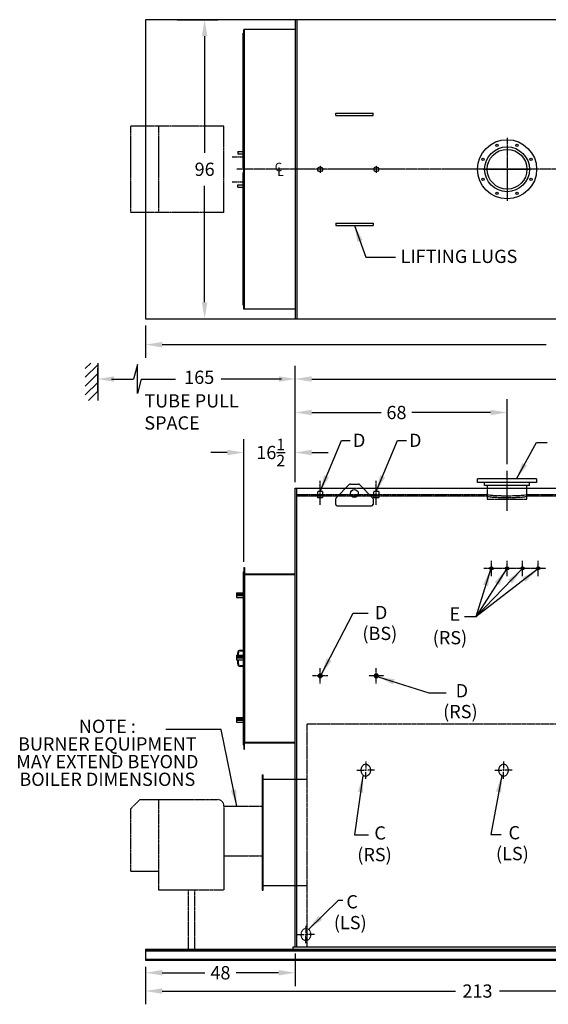
# Model space of a CAD drawing. Extents: x 146 to 648, y 121 to 437.
# Drawn here: x 318 to 487, y 121 to 437 of the extents above; entities that cross this region are included whole.
import ezdxf
from ezdxf.enums import TextEntityAlignment as Align

# ---------------------------------------------------------------- set-up
doc = ezdxf.new("R2010")
doc.units = 0
doc.header["$LTSCALE"] = 0.2
doc.header["$MEASUREMENT"] = 0
for name, pattern in [('CENTER', [2, 1.25, -0.25, 0.25, -0.25]), ('CENTER2', [1.125, 0.75, -0.125, 0.125, -0.125]), ('HIDDEN', [0.375, 0.25, -0.125]), ('HIDDEN2', [0.1875, 0.125, -0.0625]), ('PHANTOM', [2.5, 1.25, -0.25, 0.25, -0.25, 0.25, -0.25])]:
    doc.linetypes.add(name, pattern=pattern)
doc.layers.get('DEFPOINTS').update_dxf_attribs({"linetype": 'CONTINUOUS'})
for name, color, linetype in [('0_ HANDHOLES', 7, 'CONTINUOUS'), ('0_CENTERLINES', 125, 'CENTER'), ('0_HIDDEN', 110, 'HIDDEN'), ('0_OBJECT', 232, 'CONTINUOUS'), ('0_TEXT', 125, 'CONTINUOUS'), ('BURNER', 7, 'PHANTOM'), ('DIMENSIONS', 125, 'CONTINUOUS'), ('FRT SMKBX', 2, 'CONTINUOUS')]:
    doc.layers.add(name, color=color, linetype=linetype)
doc.styles.add('ROMANS', font='romans.shx')
doc.styles.add('ROMANT', font='romant.shx')
doc.dimstyles.new('DIM', dxfattribs={"dimscale": 34, "dimtxt": 0.125, "dimasz": 0.1563, "dimexe": 0.125, "dimexo": 0.0625, "dimgap": 0.046875, "dimtad": 0, "dimtih": 1, "dimtoh": 1, "dimdec": 6, "dimzin": 0, "dimdsep": 46, "dimlunit": 5, "dimtxsty": 'ROMANS', "dimcen": 0, "dimclre": 256, "dimclrt": 256, "dimadec": 0, "dimazin": 0, "dimtfac": 0.87, "dimtdec": 6, "dimtix": 1, "dimtofl": 0, "dimtmove": 0, "dimatfit": 3, "dimfxl": 1, "dimtolj": 1, "dimtzin": 0, "dimarcsym": 0})
doc.dimstyles.new('DIM$0', dxfattribs={"dimscale": 34, "dimtxt": 0.125, "dimasz": 0.15625, "dimexe": 0.125, "dimexo": 0.0625, "dimgap": 0.046875, "dimtad": 0, "dimtih": 1, "dimtoh": 1, "dimdec": 6, "dimzin": 0, "dimdsep": 46, "dimlunit": 5, "dimtxsty": 'ROMANS', "dimcen": 0.0625, "dimclrd": 256, "dimclre": 256, "dimclrt": 256, "dimadec": 0, "dimazin": 0, "dimtfac": 0.87, "dimtdec": 6, "dimtix": 1, "dimtofl": 0, "dimtmove": 0, "dimatfit": 3, "dimfxl": 1, "dimtolj": 1, "dimtzin": 0, "dimlwd": -1, "dimlwe": -1, "dimarcsym": 0})

# ---------------------------------------------------------------- blocks, each defined once
blk = doc.blocks.new('*D1')
at = {"layer": 'DEFPOINTS', "color": 0, "transparency": 16777216}
for p in [(358.02, 135.21), (571.02, 135.21), (571.02, 125.32)]:
    blk.add_point(p, dxfattribs=at)
at = {"layer": 'DIMENSIONS', "transparency": 16777216}
for p, q in [((358.02, 133.09), (358.02, 121.07)), ((571.02, 133.09), (571.02, 121.07)), ((363.34, 125.32), (457.47, 125.32)), ((565.71, 125.32), (471.58, 125.32))]:
    blk.add_line(p, q, dxfattribs=at)
for points in [[(363.34, 126.2), (363.34, 124.43), (358.02, 125.32)], [(565.71, 126.2), (565.71, 124.43), (571.02, 125.32)]]:
    blk.add_solid(points, dxfattribs=at)
at = {"layer": 'DIMENSIONS', "transparency": 16777216, "insert": (464.52, 125.32), "char_height": 4.25, "attachment_point": 5, "style": 'ROMANS'}
blk.add_mtext('\\A1;213', dxfattribs=at)
blk = doc.blocks.new('*D2')
at = {"layer": 'DEFPOINTS', "color": 0, "transparency": 16777216}
for p in [(406.02, 139.46), (358.02, 135.21), (406.02, 131.19)]:
    blk.add_point(p, dxfattribs=at)
at = {"layer": 'DIMENSIONS', "transparency": 16777216}
for p, q in [((406.02, 137.34), (406.02, 126.94)), ((358.02, 133.09), (358.02, 126.94)), ((363.34, 131.19), (376.99, 131.19)), ((400.71, 131.19), (387.06, 131.19))]:
    blk.add_line(p, q, dxfattribs=at)
for points in [[(363.34, 132.08), (363.34, 130.31), (358.02, 131.19)], [(400.71, 132.08), (400.71, 130.31), (406.02, 131.19)]]:
    blk.add_solid(points, dxfattribs=at)
at = {"layer": 'DIMENSIONS', "transparency": 16777216, "insert": (382.02, 131.19), "char_height": 4.25, "attachment_point": 5, "style": 'ROMANS'}
blk.add_mtext('\\A1;48', dxfattribs=at)
blk = doc.blocks.new('*D3')
at = {"layer": 'DEFPOINTS', "color": 0, "linetype": 'Continuous', "transparency": 16777216}
for p in [(569.02, 321.72), (406.02, 290.37), (569.02, 286.46)]:
    blk.add_point(p, dxfattribs=at)
at = {"layer": 'DIMENSIONS', "linetype": 'Continuous', "transparency": 16777216}
for p, q in [((406.02, 292.5), (406.02, 325.97)), ((569.02, 288.59), (569.02, 325.97)), ((411.34, 321.72), (498.27, 321.72)), ((563.71, 321.72), (511.78, 321.72))]:
    blk.add_line(p, q, dxfattribs=at)
for points in [[(411.34, 322.61), (411.34, 320.83), (406.02, 321.72)], [(563.71, 322.61), (563.71, 320.83), (569.02, 321.72)]]:
    blk.add_solid(points, dxfattribs=at)
at = {"layer": 'DIMENSIONS', "linetype": 'Continuous', "transparency": 16777216, "insert": (505.02, 321.72), "char_height": 4.25, "attachment_point": 5, "style": 'ROMANS'}
blk.add_mtext('\\A1;163', dxfattribs=at)
blk = doc.blocks.new('*D4')
at = {"layer": 'DEFPOINTS', "color": 0, "linetype": 'Continuous', "transparency": 16777216}
for p in [(389.52, 298.13), (406.02, 286.46), (389.52, 260.96)]:
    blk.add_point(p, dxfattribs=at)
at = {"layer": 'DIMENSIONS', "linetype": 'Continuous', "transparency": 16777216}
for p, q in [((389.52, 263.09), (389.52, 302.38)), ((406.02, 288.59), (406.02, 302.38)), ((384.21, 298.13), (378.9, 298.13)), ((411.34, 298.13), (416.65, 298.13))]:
    blk.add_line(p, q, dxfattribs=at)
for points in [[(384.21, 299.02), (384.21, 297.25), (389.52, 298.13)], [(411.34, 299.02), (411.34, 297.25), (406.02, 298.13)]]:
    blk.add_solid(points, dxfattribs=at)
at = {"layer": 'DIMENSIONS', "linetype": 'Continuous', "transparency": 16777216, "insert": (398.15, 298.13), "char_height": 4.25, "attachment_point": 5, "style": 'ROMANS'}
blk.add_mtext('\\A1;16{\\H0.870000x;\\S1/2;}', dxfattribs=at)
blk = doc.blocks.new('*D5')
at = {"layer": 'DEFPOINTS', "color": 0, "linetype": 'Continuous', "transparency": 16777216}
for p in [(474.02, 310.97), (474.02, 292.23), (406.02, 286.46)]:
    blk.add_point(p, dxfattribs=at)
at = {"layer": 'DIMENSIONS', "linetype": 'Continuous', "transparency": 16777216}
for p, q in [((406.02, 288.59), (406.02, 315.22)), ((474.02, 294.35), (474.02, 315.22)), ((411.34, 310.97), (433.59, 310.97)), ((468.71, 310.97), (443.46, 310.97))]:
    blk.add_line(p, q, dxfattribs=at)
for points in [[(411.34, 311.86), (411.34, 310.09), (406.02, 310.97)], [(468.71, 311.86), (468.71, 310.09), (474.02, 310.97)]]:
    blk.add_solid(points, dxfattribs=at)
at = {"layer": 'DIMENSIONS', "linetype": 'Continuous', "transparency": 16777216, "insert": (438.52, 310.97), "char_height": 4.25, "attachment_point": 5, "style": 'ROMANS'}
blk.add_mtext('\\A1;68', dxfattribs=at)
blk = doc.blocks.new('*D18')
at = {"layer": 'DEFPOINTS', "color": 0, "linetype": 'Continuous', "transparency": 16777216}
for p in [(366.02, 437.02), (366.02, 341.02), (376.95, 341.02)]:
    blk.add_point(p, dxfattribs=at)
at = {"layer": 'DIMENSIONS', "linetype": 'Continuous', "lineweight": -2, "transparency": 16777216}
for p, q in [((368.15, 437.02), (381.2, 437.02)), ((376.95, 431.71), (376.95, 394.33)), ((376.95, 346.34), (376.95, 383.71)), ((368.15, 341.02), (381.2, 341.02))]:
    blk.add_line(p, q, dxfattribs=at)
at = {"layer": 'DIMENSIONS', "linetype": 'Continuous', "transparency": 16777216}
for points in [[(376.06, 431.71), (377.84, 431.71), (376.95, 437.02)], [(376.06, 346.34), (377.84, 346.34), (376.95, 341.02)]]:
    blk.add_solid(points, dxfattribs=at)
at = {"layer": 'DIMENSIONS', "linetype": 'Continuous', "transparency": 16777216, "insert": (376.95, 389.02), "char_height": 4.25, "attachment_point": 5, "style": 'ROMANS'}
blk.add_mtext('\\A1;96', dxfattribs=at)
blk = doc.blocks.new('*D19')
at = {"layer": 'DEFPOINTS', "color": 0, "linetype": 'Continuous', "transparency": 16777216}
for p in [(592.4, 344.15), (358.02, 341.02), (592.4, 332.75)]:
    blk.add_point(p, dxfattribs=at)
at = {"layer": 'DIMENSIONS', "linetype": 'Continuous', "lineweight": -2, "transparency": 16777216}
for p, q in [((592.4, 342.02), (592.4, 328.5)), ((358.02, 338.9), (358.02, 328.5)), ((363.34, 332.75), (486.52, 332.75)), ((587.08, 332.75), (506.9, 332.75))]:
    blk.add_line(p, q, dxfattribs=at)
at = {"layer": 'DIMENSIONS', "linetype": 'Continuous', "transparency": 16777216}
for points in [[(363.34, 333.63), (363.34, 331.86), (358.02, 332.75)], [(587.08, 333.63), (587.08, 331.86), (592.4, 332.75)]]:
    blk.add_solid(points, dxfattribs=at)
at = {"layer": 'DIMENSIONS', "linetype": 'Continuous', "transparency": 16777216, "insert": (496.71, 332.75), "char_height": 4.25, "attachment_point": 5, "style": 'ROMANS'}
blk.add_mtext('\\A1;234{\\H0.870000x;\\S3/8;}', dxfattribs=at)

msp = doc.modelspace()

# ---------------------------------------------------------------- linework, layer by layer
at = {"layer": '0_ HANDHOLES', "color": 232}
for centre, radius in [((469.0193034, 260.9588423), 0.525), ((469.0193034, 260.9588423), 0.375), ((474.0193034, 260.9588423), 0.525), ((474.0193034, 260.9588423), 0.375), ((479.0193034, 260.9588423), 0.525), ((479.0193034, 260.9588423), 0.375), ((484.0193034, 260.9588423), 0.525), ((484.0193034, 260.9588423), 0.375), ((414.0240553, 226.464567), 0.6575), ((414.0240553, 226.464567), 0.5), ((432.0240553, 226.464567), 0.6575), ((432.0240553, 226.464567), 0.5)]:
    msp.add_circle(centre, radius, dxfattribs=at)
for centre in [(428.6490553, 196.214567), (472.8990554, 196.214567)]:
    msp.add_ellipse(centre, major_axis=(0, 2), ratio=0.75, dxfattribs=at)
at = {"layer": '0_ HANDHOLES', "color": 125, "linetype": 'HIDDEN2', "ltscale": 0.75}
msp.add_ellipse((409.4615554, 143.464567), major_axis=(0, 2), ratio=0.75, dxfattribs=at)
at = {"layer": '0_CENTERLINES'}
for p, q in [((474.0193034, 399.1300559), (474.0193034, 378.9125516)), ((412.1805553, 389.0213038), (387.3173348, 389.0213038)), ((435.5906385, 389.0213038), (412.1805553, 389.0213038)), ((440.8675553, 389.0213038), (435.5906385, 389.0213038)), ((490.2240553, 389.0213038), (440.8675553, 389.0213038)), ((466.4527202, 389.0213038), (481.5858866, 389.0213038))]:
    msp.add_line(p, q, dxfattribs=at)
at = {"layer": '0_CENTERLINES', "linetype": 'CENTER2', "ltscale": 0.2}
for p, q in [((415.1793289, 389.0213038), (412.8663289, 389.0213038)), ((414.0228289, 390.1778038), (414.0228289, 387.8648038)), ((433.1950907, 389.0213038), (430.8820907, 389.0213038)), ((432.0212702, 390.1778038), (432.0212702, 387.8648038))]:
    msp.add_line(p, q, dxfattribs=at)
at = {"layer": '0_CENTERLINES', "linetype": 'CENTER', "ltscale": 0.5}
msp.add_line((474.0193034, 279.4169854), (474.0193034, 292.2294854), dxfattribs=at)
at = {"layer": '0_CENTERLINES', "linetype": 'CENTER', "ltscale": 0.375}
for p, q in [((414.0228289, 281.3406702), (414.0228289, 289.1204185)), ((432.0212702, 281.3406702), (432.0212702, 289.1204185))]:
    msp.add_line(p, q, dxfattribs=at)
at = {"layer": '0_CENTERLINES', "linetype": 'CENTER', "ltscale": 0.25}
for p, q in [((469.0193034, 258.4790476), (469.0193034, 263.4386371)), ((474.0193034, 258.4790476), (474.0193034, 263.4386371)), ((479.0193034, 258.4790476), (479.0193034, 263.4386371)), ((484.0193034, 258.4790476), (484.0193034, 263.4386371)), ((471.4990982, 260.9588423), (466.5395086, 260.9588423)), ((476.4990982, 260.9588423), (471.5395086, 260.9588423)), ((481.4990982, 260.9588423), (476.5395086, 260.9588423)), ((486.4990982, 260.9588423), (481.5395086, 260.9588423)), ((414.0240553, 223.9847723), (414.0240553, 228.9443618)), ((432.0240553, 223.9847723), (432.0240553, 228.9443618)), ((416.50385, 226.464567), (411.5442605, 226.464567)), ((434.50385, 226.464567), (429.5442605, 226.464567))]:
    msp.add_line(p, q, dxfattribs=at)
at = {"layer": '0_CENTERLINES', "color": 125, "linetype": 'HIDDEN2', "ltscale": 0.5, "extrusion": (-1, 6.12303e-17, 0)}
for p, q in [((425.849055, 196.214567), (428.1157221, 196.214567)), ((428.9157222, 196.214567), (428.3823883, 196.214567)), ((428.6490552, 199.014567), (428.6490552, 196.7479004)), ((428.6490552, 195.9479004), (428.6490552, 196.4812337)), ((431.4490552, 196.214567), (429.1823886, 196.214567)), ((428.6490552, 193.414567), (428.6490552, 195.6812337))]:
    msp.add_line(p, q, dxfattribs=at)
at = {"layer": '0_CENTERLINES', "color": 125, "linetype": 'CENTER', "ltscale": 0.5, "extrusion": (-1, 6.12303e-17, 0)}
for p, q in [((470.0990551, 196.214567), (472.3657222, 196.214567)), ((473.1657223, 196.214567), (472.6323884, 196.214567)), ((472.8990553, 199.014567), (472.8990553, 196.7479004)), ((472.8990553, 195.9479004), (472.8990553, 196.4812337)), ((475.6990552, 196.214567), (473.4323887, 196.214567)), ((409.4615553, 146.264567), (409.4615553, 143.9979004)), ((406.6615551, 143.464567), (408.9282222, 143.464567)), ((409.7282223, 143.464567), (409.1948884, 143.464567)), ((409.4615553, 143.1979004), (409.4615553, 143.7312337)), ((412.2615552, 143.464567), (409.9948887, 143.464567))]:
    msp.add_line(p, q, dxfattribs=at)
at = {"layer": '0_CENTERLINES', "color": 125, "linetype": 'CENTER', "ltscale": 0.5, "extrusion": (-1, -6.12303e-17, 0)}
for p, q in [((472.8990553, 193.414567), (472.8990553, 195.6812337)), ((409.4615553, 140.664567), (409.4615553, 142.9312337))]:
    msp.add_line(p, q, dxfattribs=at)
at = {"layer": '0_HIDDEN', "ltscale": 1.75}
for p, q in [((406.5865553, 284.7095354), (467.6443184, 284.7095354)), ((414.8108189, 285.5845354), (413.2348389, 285.5845354)), ((413.2348389, 283.5845354), (413.2348389, 285.5845354)), ((414.8108189, 285.5845354), (414.8108189, 283.5845354)), ((422.2432682, 286.714567), (427.8065847, 286.714567)), ((431.2332802, 283.5845354), (431.2332802, 285.5845354)), ((432.8092602, 285.5845354), (431.2332802, 285.5845354)), ((432.8092602, 285.5845354), (432.8092602, 283.5845354)), ((467.6443184, 286.714567), (467.6443184, 283.2095277)), ((480.3943184, 283.2095277), (480.3943184, 286.714567)), ((480.3943184, 284.7095354), (492.7740553, 284.7095354)), ((467.6443184, 284.1469164), (406.5865553, 284.1469164)), ((414.8108189, 283.5845354), (413.2348389, 283.5845354)), ((432.8092602, 283.5845354), (431.2332802, 283.5845354)), ((467.6443184, 283.2095277), (480.3943184, 283.2095277)), ((492.7740553, 284.1469164), (480.3943184, 284.1469164))]:
    msp.add_line(p, q, dxfattribs=at)
at = {"layer": '0_HIDDEN', "linetype": 'HIDDEN', "ltscale": 1.75}
for p, q in [((409.8990553, 211.027067), (545.6490553, 211.027067)), ((409.8990553, 139.464567), (409.8990553, 211.027067)), ((406.0240553, 193.2720017), (409.8990553, 193.2720017)), ((406.0240553, 159.1473515), (409.8990553, 159.1473515))]:
    msp.add_line(p, q, dxfattribs=at)
at = {"layer": '0_HIDDEN', "ltscale": 1.75}
for centre in [(474.0193184, 284.7095354), (474.0193184, 284.1469164)]:
    msp.add_ellipse(centre, major_axis=(6.375, 0), ratio=0.0696294309, start_param=3.1415926519, end_param=6.2831853055, dxfattribs=at)
at = {"layer": '0_OBJECT', "ltscale": 0.25}
for p, q in [((358.0240553, 437.0213038), (358.0240553, 341.0213038)), ((406.0240553, 437.0213038), (406.0240553, 341.0213038)), ((406.5865553, 437.0213038), (406.5865553, 341.0213038))]:
    msp.add_line(p, q, dxfattribs=at)
at = {"layer": '0_OBJECT'}
for p, q in [((419.0249265, 407.0213038), (431.0249265, 407.0213038)), ((419.0249265, 406.2713038), (419.0249265, 407.0213038)), ((419.0249265, 406.2713038), (431.0249265, 406.2713038)), ((431.0249265, 406.2713038), (431.0249265, 407.0213038)), ((419.0249265, 371.7713038), (419.0249265, 371.0213038)), ((419.0249265, 371.7713038), (431.0249265, 371.7713038)), ((419.0249265, 371.0213038), (431.0249265, 371.0213038)), ((431.0249265, 371.7713038), (431.0249265, 371.0213038)), ((423.3784799, 287.8497787), (419.1713731, 283.6426719)), ((423.7320333, 287.9962253), (426.3178197, 287.9962253)), ((426.6713731, 287.8497787), (430.8784799, 283.6426719)), ((483.5193184, 289.6469277), (464.5192884, 289.6470277)), ((464.5192884, 288.4595277), (464.5192884, 289.6469277)), ((483.5193184, 288.4594277), (464.5192884, 288.4595277)), ((481.5193184, 289.7095277), (466.5192884, 289.7095277)), ((466.5192884, 289.6469277), (466.5192884, 289.7095277)), ((466.8293184, 287.5195277), (466.8293184, 288.4594277)), ((481.2093184, 287.5195277), (481.2093184, 288.4594277)), ((481.5193184, 289.7095277), (481.5193184, 289.6469277)), ((483.5193184, 289.6469277), (483.5193184, 288.4594277)), ((406.0240553, 139.464567), (406.0240553, 286.714567)), ((406.0240553, 286.714567), (422.2432682, 286.714567)), ((406.5865553, 139.464567), (406.5865553, 286.714567)), ((481.2093184, 287.5195277), (466.8293184, 287.5195277)), ((467.6443184, 287.5195277), (467.6443184, 286.714567)), ((480.3943184, 286.714567), (480.3943184, 287.5195277)), ((419.0249265, 281.4962253), (419.0249265, 283.2891185)), ((431.0249265, 283.2891185), (431.0249265, 281.4962253)), ((419.5249265, 280.9962253), (430.5249265, 280.9962253)), ((395.3990553, 194.7092453), (395.3990553, 157.7095694)), ((395.3990553, 194.7092453), (395.7740553, 194.7092453)), ((395.7740553, 157.7095694), (395.7740553, 194.7092453)), ((395.7740553, 193.2720017), (406.0240553, 193.2720017)), ((395.7740553, 159.1473515), (406.0240553, 159.1473515)), ((395.3990553, 157.7095694), (395.7740553, 157.7095694)), ((405.3990553, 139.464567), (569.6490553, 139.464567)), ((405.3990553, 138.714567), (405.3990553, 139.464567)), ((358.0240553, 138.714567), (571.0240553, 138.714567)), ((358.0240553, 138.714567), (358.0240553, 135.214567)), ((358.0240553, 138.464567), (571.0240553, 138.464567)), ((358.0240553, 138.171567), (571.0240553, 138.171567)), ((358.0240553, 135.507567), (571.0240553, 135.507567)), ((358.0240553, 135.214567), (571.0240553, 135.214567))]:
    msp.add_line(p, q, dxfattribs=at)
at = {"layer": '0_OBJECT', "ltscale": 0.5}
msp.add_line((427.8065847, 286.714567), (569.0240553, 286.714567), dxfattribs=at)
at = {"layer": '0_OBJECT'}
for points in [[(569.0240291, 437.0213038), (515.7756913, 437.0213038), (493.1320296, 437.0213038), (456.9707785, 437.0213038), (358.0240553, 437.0213038)], [(358.0240553, 341.0213038), (456.9707785, 341.0213038), (493.1320296, 341.0213038), (515.8143635, 341.0213038), (569.0240291, 341.0213038)]]:
    msp.add_lwpolyline(points, dxfattribs=at)
at = {"layer": '0_OBJECT', "ltscale": 0.25}
for centre, radius in [((474.0193034, 389.0213038), 9.4995007), ((474.0193034, 389.0213038), 7.189458), ((474.0193034, 389.0213038), 6.374985), ((470.8255392, 396.7317326), 0.375), ((477.2130676, 396.7317326), 0.375), ((466.3088746, 392.215068), 0.375), ((481.7297322, 392.215068), 0.375), ((466.3088746, 385.8275396), 0.375), ((481.7297322, 385.8275396), 0.375), ((470.8255392, 381.310875), 0.375), ((477.2130676, 381.310875), 0.375)]:
    msp.add_circle(centre, radius, dxfattribs=at)
at = {"layer": '0_OBJECT'}
for centre, radius in [((414.0228289, 389.0213038), 0.7880001), ((432.0385907, 389.0213038), 0.7880001), ((425.0249265, 284.9962253), 1.25)]:
    msp.add_circle(centre, radius, dxfattribs=at)
for centre, start, end in [((423.7320333, 287.4962253), 90, 135), ((426.3178197, 287.4962253), 45, 90), ((419.5249265, 283.2891185), 135, 180), ((419.5249265, 281.4962253), 180, 270), ((430.5249265, 281.4962253), 270, 0), ((430.5249265, 283.2891185), 0, 45)]:
    msp.add_arc(centre, 0.5, start, end, dxfattribs=at)
at = {"layer": 'BURNER', "linetype": 'PHANTOM', "ltscale": 0.625}
for p, q in [((353.1798602, 402.8824536), (353.1798602, 375.160154)), ((383.1325137, 402.8824536), (353.1798602, 402.8824536)), ((362.1739932, 402.8824536), (362.1739932, 375.160154)), ((383.1325137, 375.160154), (383.1325137, 402.8824536)), ((383.1325137, 375.160154), (353.1798602, 375.160154))]:
    msp.add_line(p, q, dxfattribs=at)
at = {"layer": 'BURNER', "ltscale": 0.625}
for p, q in [((385.7740553, 393.0213038), (389.2740553, 393.0213038)), ((385.7740553, 385.0213038), (389.2740553, 385.0213038))]:
    msp.add_line(p, q, dxfattribs=at)
at = {"layer": 'BURNER', "linetype": 'PHANTOM', "ltscale": 0.75}
for p, q in [((356.1751255, 186.7567072), (353.1798602, 183.7614419)), ((356.1751255, 186.7567072), (381.1356702, 186.7567072)), ((362.1656563, 186.7567072), (362.1656563, 157.8024755)), ((353.1798602, 183.7614419), (353.1798602, 163.7930062)), ((383.1325137, 184.7598637), (383.1325137, 157.8024755)), ((383.1325137, 184.6350609), (395.7740553, 184.6350609)), ((383.1325137, 168.6603124), (395.7740553, 168.6603124)), ((353.1798602, 163.7930062), (362.1656563, 163.7930062)), ((362.1656563, 157.8024755), (383.1325137, 157.8024755)), ((371.6506632, 157.8024755), (371.6506632, 138.714567)), ((373.6475068, 157.8024755), (373.6475068, 138.714567))]:
    msp.add_line(p, q, dxfattribs=at)
msp.add_arc((381.1356702, 184.7598637), 1.9968436, 0, 90, dxfattribs=at)
at = {"layer": 'DIMENSIONS'}
for p, q in [((338.6578646, 325.1208081), (340.3908373, 326.8537808)), ((338.6578646, 322.292381), (342.6578646, 326.292381)), ((342.6578646, 326.8537808), (342.6578646, 314.8537808)), ((338.6578646, 319.4639538), (342.6578646, 323.4639538)), ((338.6578646, 316.6355267), (342.6578646, 320.6355267)), ((339.7045458, 314.8537808), (342.6578646, 317.8070996))]:
    msp.add_line(p, q, dxfattribs=at)
at = {"layer": 'DIMENSIONS', "linetype": 'Continuous', "extrusion": (-1, 0, 0)}
for p, q in [((355.3686534, 326.3246628), (354.1345623, 321.7200043)), ((355.3686534, 317.1153458), (355.3686534, 326.3246628)), ((356.6026862, 321.7200043), (355.3686534, 317.1153458))]:
    msp.add_line(p, q, dxfattribs=at)
at = {"layer": 'DIMENSIONS', "linetype": 'Continuous'}
for p, q in [((342.6578646, 317.5150093), (342.6578646, 325.2200043)), ((406.0240553, 290.3710346), (406.0240553, 325.2200043)), ((347.0342646, 321.7200043), (354.1345623, 321.7200043)), ((356.6026862, 321.7200043), (367.6157033, 321.7200043)), ((401.6476553, 321.7200043), (382.2775241, 321.7200043)), ((406.0240553, 290.3710346), (406.0240553, 300.5456717))]:
    msp.add_line(p, q, dxfattribs=at)
at = {"layer": 'DIMENSIONS', "linetype": 'ByBlock'}
for p, q in [((342.6578646, 321.6355267), (342.6578646, 321.8044819)), ((342.6578646, 319.8537808), (342.6578646, 319.8286577))]:
    msp.add_line(p, q, dxfattribs=at)
for p in [(342.6578646, 320.8537808), (342.6578646, 320.8286577), (342.6578646, 320.8044819), (342.6578646, 320.6355267)]:
    msp.add_point(p, dxfattribs=at)
at = {"layer": 'DIMENSIONS', "linetype": 'Continuous'}
for points in [[(347.9095446, 322.5783888), (347.9095446, 320.8278288), (342.6578646, 321.7031088)], [(400.7723753, 322.5952843), (400.7723753, 320.8447243), (406.0240553, 321.7200043)]]:
    msp.add_solid(points, dxfattribs=at)
at = {"layer": 'FRT SMKBX'}
for p, q in [((389.5240553, 344.1463038), (389.5240553, 433.8963038)), ((406.0240553, 433.8963038), (389.5240553, 433.8963038)), ((389.7740553, 344.1463038), (389.7740553, 433.8963038)), ((389.2740553, 389.5213038), (389.2740553, 432.6508232)), ((389.2740553, 432.6508232), (389.5240553, 432.6508232)), ((387.5865553, 394.7713038), (389.2740553, 394.7713038)), ((387.5865553, 394.7713038), (387.5865553, 394.0213038)), ((387.5865553, 394.0213038), (389.2740553, 394.0213038)), ((389.2740553, 389.5213038), (389.4928053, 389.5213038)), ((389.2740553, 345.3963038), (389.2740553, 388.0213038)), ((389.2740553, 388.0213038), (389.4928053, 388.0213038)), ((387.5865553, 383.2713038), (387.5865553, 384.0213038)), ((387.5865553, 384.0213038), (389.2740553, 384.0213038)), ((387.5865553, 383.2713038), (389.2740553, 383.2713038)), ((389.2740553, 345.3963038), (389.5240553, 345.3963038)), ((406.0240553, 344.1463038), (389.5240553, 344.1463038)), ((389.2740553, 259.839567), (389.2740553, 204.339567)), ((389.2740553, 259.839567), (389.5240553, 259.839567)), ((389.5240553, 261.214567), (389.5240553, 202.964567)), ((389.5240553, 261.214567), (389.7740553, 261.214567)), ((389.7740553, 261.214567), (389.7740553, 259.214567)), ((389.7740553, 259.214567), (406.0240553, 259.214567)), ((389.5240553, 258.964567), (406.0240553, 258.964567)), ((389.7740553, 258.964567), (389.7740553, 205.214567)), ((387.1490553, 253.089567), (387.1490553, 251.589567)), ((387.1490553, 253.089567), (387.1490553, 251.589567)), ((387.1490553, 253.089567), (389.2740553, 253.089567)), ((389.2740553, 252.589567), (387.1490553, 252.589567)), ((389.2740553, 252.089567), (387.1490553, 252.089567)), ((387.1490553, 251.589567), (389.2740553, 251.589567)), ((387.5865553, 233.089567), (387.5865553, 233.902067)), ((387.7740553, 233.089567), (387.7740553, 233.902067)), ((388.3990553, 234.714567), (389.2740553, 234.714567)), ((388.3990553, 234.527067), (389.2740553, 234.527067)), ((387.1490553, 233.089567), (387.1490553, 231.589567)), ((387.1490553, 233.089567), (387.1490553, 231.589567)), ((387.1490553, 233.089567), (389.2740553, 233.089567)), ((389.2740553, 232.589567), (387.1490553, 232.589567)), ((389.2740553, 232.089567), (387.1490553, 232.089567)), ((387.1490553, 231.589567), (389.2740553, 231.589567)), ((387.5865553, 230.277067), (387.5865553, 231.589567)), ((387.7740553, 230.277067), (387.7740553, 231.589567)), ((389.2740553, 229.652067), (388.3990553, 229.652067)), ((389.2740553, 229.464567), (388.3990553, 229.464567)), ((387.1490553, 213.089567), (387.1490553, 211.589567)), ((387.1490553, 213.089567), (387.1490553, 211.589567)), ((387.1490553, 213.089567), (389.2740553, 213.089567)), ((389.2740553, 212.589567), (387.1490553, 212.589567)), ((389.2740553, 212.089567), (387.1490553, 212.089567)), ((387.1490553, 211.589567), (389.2740553, 211.589567)), ((389.2740553, 204.339567), (389.5240553, 204.339567)), ((389.5240553, 205.214567), (406.0240553, 205.214567)), ((389.5240553, 202.964567), (389.7740553, 202.964567)), ((389.7740553, 204.964567), (406.0240553, 204.964567)), ((389.7740553, 202.964567), (389.7740553, 204.964567))]:
    msp.add_line(p, q, dxfattribs=at)
for centre, radius, start, end in [((388.3990553, 233.902067), 0.8125, 90, 180), ((388.3990553, 233.902067), 0.625, 90, 180), ((388.3990553, 230.277067), 0.8125, 180, 270), ((388.3990553, 230.277067), 0.625, 180, 270)]:
    msp.add_arc(centre, radius, start, end, dxfattribs=at)

# ---------------------------------------------------------------- texts
at = {"layer": '0_CENTERLINES', "style": 'ROMANT'}
for s, p in [('C', (399.4601449, 388.3701288)), ('L', (400.2618771, 386.8464591))]:
    msp.add_text(s, height=2.75, dxfattribs=at).set_placement(p)
at = {"layer": '0_TEXT', "style": 'ROMANS'}
for s, p in [('NOTE :', (345.7232637, 209.7229323)), ('BURNER EQUIPMENT', (345.7232637, 204.0562656)), ('MAY EXTEND BEYOND', (345.7232637, 198.3895989)), ('BOILER DIMENSIONS', (345.7232637, 192.7229323)), ('BOILER DIMENSIONS', (345.7232637, 192.7229323))]:
    msp.add_text(s, height=4.25, dxfattribs=at).set_placement(p, align=Align.MIDDLE)
at = {"layer": '0_TEXT', "insert": (439.8340228, 363.1990528), "char_height": 4.25, "attachment_point": 1, "style": 'ROMANS'}
msp.add_mtext('\\A1;LIFTING LUGS', dxfattribs=at)
at = {"layer": '0_TEXT', "insert": (357.5925165, 316.8343081), "char_height": 4.25, "width": 41.268249442, "attachment_point": 1, "style": 'ROMANS'}
msp.add_mtext('TUBE PULL\\PSPACE', dxfattribs=at)
at = {"layer": 'DIMENSIONS', "style": 'ROMANS'}
for s, p in [('D', (424.5602152, 299.9239746)), ('D', (442.5586566, 299.9239746)), ('D', (431.6023128, 244.6526969)), ('E', (455.5865286, 244.1938978)), ('(BS)', (427.5872051, 237.963361)), ('(RS)', (450.160572, 236.5907691)), ('D', (457.5263165, 219.557663)), ('(RS)', (453.5112088, 212.8683271)), ('C', (431.4297276, 173.9278862)), ('C', (474.4848105, 174.0049759)), ('(RS)', (425.9459102, 166.9783137)), ('(LS)', (470.4697028, 167.31564)), ('C', (422.4442866, 151.8395887)), ('(LS)', (418.4291789, 145.1502528))]:
    msp.add_text(s, height=4.25, dxfattribs=at).set_placement(p)
at = {"layer": 'DIMENSIONS', "linetype": 'Continuous', "insert": (375.2129044, 321.7200043), "char_height": 4.25, "attachment_point": 5, "style": 'ROMANS'}
msp.add_mtext('165', dxfattribs=at)

# ---------------------------------------------------------------- dimensions: what is measured, and where the dimension line sits
at = {"layer": 'DIMENSIONS', "linetype": 'Continuous'}
dim = msp.add_linear_dim(base=(376.9497268, 341.0213038), p1=(366.0240553, 437.0213038), p2=(366.0240553, 341.0213038), angle=90, dimstyle='DIM$0', override={"dimscale": 34, "dimtxt": 0.125, "dimasz": 0.1563, "dimexe": 0.125, "dimgap": 0.09375, "dimcen": 0, "dimlwd": 65534, "dimlwe": 65534}, dxfattribs=at)
dim.commit()
dim.dimension.update_dxf_attribs({"geometry": '*D18', "text_midpoint": (376.9497268, 389.0213038)})
dim = msp.add_linear_dim(base=(592.3990553, 332.7477834), p1=(358.0240553, 341.0213038), p2=(592.3990553, 344.1463038), dimstyle='DIM$0', override={"dimscale": 34, "dimtxt": 0.125, "dimasz": 0.1563, "dimexe": 0.125, "dimgap": 0.09375, "dimcen": 0, "dimlwd": 65534, "dimlwe": 65534}, dxfattribs=at)
dim.commit()
dim.dimension.update_dxf_attribs({"geometry": '*D19', "text_midpoint": (496.7115291, 332.7477834), "dimtype": 160})
for base, p1, p2, picture, middle in [((569.0240553, 321.7200043), (406.0240553, 290.3710346), (569.0240553, 286.464567), '*D3', (505.0240553, 321.7200043)), ((474.0193034, 310.9714635), (406.0240553, 286.464567), (474.0193034, 292.2294854), '*D5', (438.5240553, 310.9714635)), ((389.5240553, 298.1304933), (406.0240553, 286.464567), (389.5240553, 260.964567), '*D4', (398.1490553, 298.1304933))]:
    dim = msp.add_linear_dim(base=base, p1=p1, p2=p2, dimstyle='DIM$0', dxfattribs=at)
    dim.commit()
    dim.dimension.update_dxf_attribs({"geometry": picture, "text_midpoint": middle, "dimtype": 160})
at = {"layer": 'DIMENSIONS'}
for base, p2, picture, middle in [((406.0240553, 131.1906008), (406.0240553, 139.464567), '*D2', (382.0240553, 131.1906008)), ((571.0240553, 125.3153316), (571.0240553, 135.214567), '*D1', (464.5240553, 125.3153316))]:
    dim = msp.add_linear_dim(base=base, p1=(358.0240553, 135.214567), p2=p2, dimstyle='DIM$0', dxfattribs=at)
    dim.commit()
    dim.dimension.update_dxf_attribs({"geometry": picture, "text_midpoint": middle})

# ---------------------------------------------------------------- leaders
at = {"layer": 'DIMENSIONS', "annotation_type": 0, "has_hookline": 1, "hookline_direction": 0, "text_width": 41.2857143}
msp.add_leader([(425.0249265, 371.0213038), (428.6885221, 360.7848935), (438.2402728, 360.7804065)], dimstyle='DIM', dxfattribs=at)
at = {"layer": 'DIMENSIONS'}
for points in [[(414.0228289, 285.5845354), (420.8421804, 301.9947455), (423.713872, 301.9947455)], [(432.0212702, 285.5845354), (438.8406217, 301.9947455), (441.7123133, 301.9947455)], [(477.0602118, 289.7095277), (483.5211053, 301.3524634), (486.9312391, 301.3524634)], [(478.6974557, 260.5440664), (463.9650159, 245.3774664), (460.3743846, 245.3774664)], [(483.6974557, 260.5440664), (463.9650159, 245.3774664), (460.3743846, 245.3774664)], [(473.6974557, 260.5440664), (463.9650159, 245.3774664)], [(468.6974557, 260.5440664), (463.9650159, 245.3774664)], [(414.4578833, 226.9586313), (424.6194704, 246.5283729), (429.4069795, 246.5283729)], [(432.5977058, 226.1432708), (448.859295, 221.00467), (454.4249555, 221.00467)], [(387.2658762, 184.6350609), (382.2187334, 209.2202662), (364.4743461, 209.24726)], [(427.7169188, 194.3486175), (425.0713373, 175.4929007), (429.5564289, 175.4929007)], [(472.2905381, 194.4419796), (468.8167462, 175.5862628), (472.1227294, 175.5862628)], [(410.3052076, 145.1182503), (419.89686, 154.5051905), (421.2663847, 154.5050882)]]:
    msp.add_leader(points, dimstyle='DIM', dxfattribs=at)

doc.saveas('drawing.dxf')
